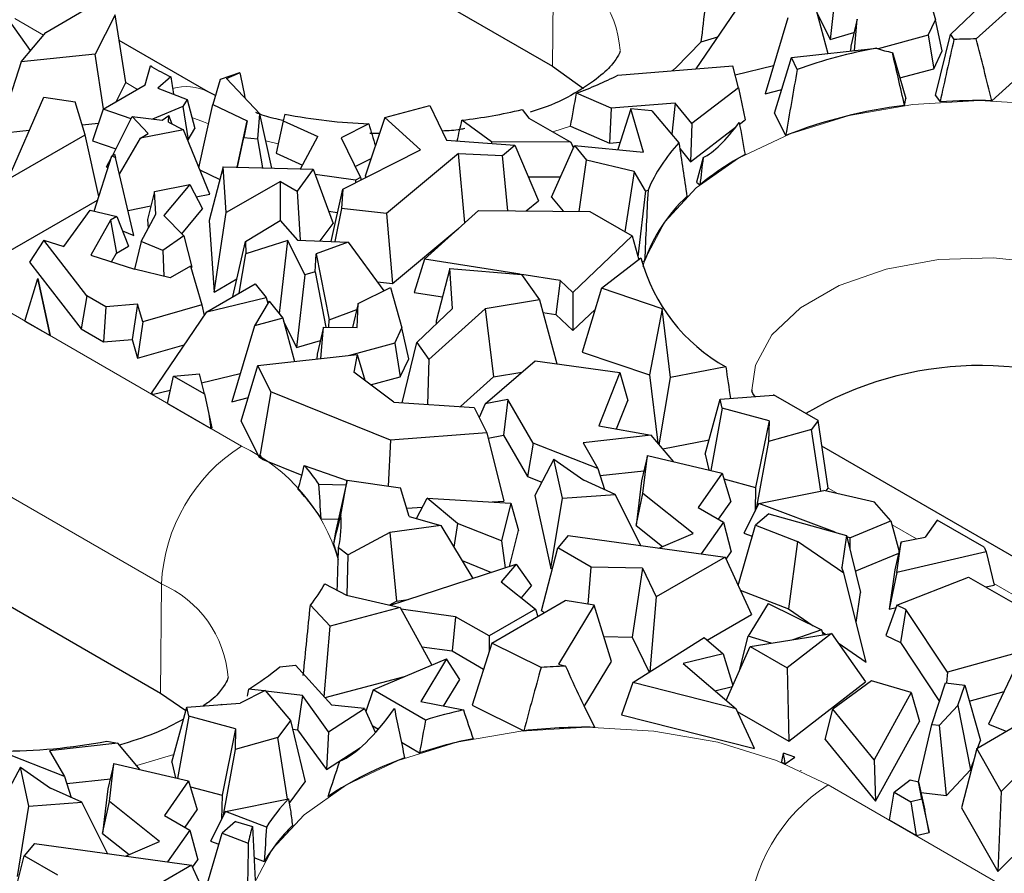
# Model space of a CAD drawing. Units: millimetres. Extents: x 0 to 420, y 0 to 297.
# Drawn here: x 125 to 135, y 57 to 66 of the extents above; entities that cross this region are included whole.
import ezdxf

# ---------------------------------------------------------------- set-up
doc = ezdxf.new("R2010")
doc.units = ezdxf.units.MM

msp = doc.modelspace()

# ---------------------------------------------------------------- linework, layer by layer
at = {"color": 7, "linetype": 'Continuous', "lineweight": 25}
for p, q in [((122.7554, 70.1737), (130.3921, 65.7651)), ((133.4218, 66.8183), (133.3332, 66.0473)), ((134.3302, 66.6855), (134.4512, 66.2576)), ((125.0164, 66.1245), (125.5462, 66.4304)), ((131.913, 65.737), (132.3826, 66.4287)), ((134.6094, 66.1018), (134.9886, 66.4626)), ((135.3318, 66.4602), (134.8832, 66.0547)), ((125.7522, 66.3114), (125.5411, 65.8947)), ((125.8659, 65.5926), (125.7522, 66.3114)), ((133.1864, 66.3596), (133.3104, 65.8998)), ((133.1953, 66.3265), (133.3332, 66.0473)), ((124.8542, 65.9316), (124.6327, 66.2468)), ((132.8869, 66.2802), (132.6472, 65.4739)), ((133.6206, 66.264), (133.5536, 65.9788)), ((133.5913, 65.9312), (133.6206, 66.264)), ((134.374, 66.0939), (134.4512, 66.2576)), ((134.5232, 65.9288), (134.4512, 66.2576)), ((124.7551, 65.8137), (125.0164, 66.1245)), ((133.3332, 66.0473), (133.5874, 66.1225)), ((134.374, 66.0939), (133.8434, 65.9515)), ((134.374, 66.0939), (134.4334, 65.7384)), ((134.452, 65.4558), (134.6094, 66.1018)), ((134.6094, 66.1018), (134.6468, 66.0489)), ((126.7408, 65.4933), (125.7953, 66.0391)), ((131.9679, 66.026), (132.1431, 66.0759)), ((125.5411, 65.8947), (124.7551, 65.8137)), ((125.6302, 65.3126), (125.5411, 65.8947)), ((132.924, 65.8567), (133.8272, 65.9575)), ((133.5536, 65.9788), (133.549, 65.9265)), ((133.9941, 65.9118), (134.1377, 65.4219)), ((134.4334, 65.7384), (134.5232, 65.9288)), ((124.7551, 65.8137), (124.5073, 65.0521)), ((132.746, 65.2666), (132.924, 65.8567)), ((132.9859, 65.7316), (132.924, 65.8567)), ((126.0716, 65.5674), (126.1271, 65.7684)), ((126.1408, 65.7605), (126.1271, 65.7684)), ((127.0721, 65.697), (126.8672, 65.6261)), ((126.9333, 65.6341), (127.0721, 65.697)), ((127.0746, 65.6971), (127.0721, 65.697)), ((130.3921, 65.7651), (130.7204, 65.5287)), ((131.0836, 65.6707), (132.3035, 65.7682)), ((132.3611, 65.535), (132.3035, 65.7682)), ((132.3268, 65.6741), (132.7357, 65.7717)), ((134.0733, 65.6417), (134.4334, 65.7384)), ((135.0492, 65.4002), (135.422, 65.7372)), ((114.9206, 65.6508), (126.2343, 59.1196)), ((125.7629, 65.3892), (125.8659, 65.5926)), ((126.3436, 65.6521), (126.2061, 65.5342)), ((126.8672, 65.6261), (126.7897, 65.3585)), ((126.9333, 65.6341), (127.2858, 65.2595)), ((125.6263, 65.3103), (126.0716, 65.5674)), ((126.2061, 65.5342), (126.5151, 65.4141)), ((126.8173, 65.4536), (126.7408, 65.4933)), ((131.0142, 65.3199), (130.6457, 65.4799)), ((132.3611, 65.535), (131.8687, 65.1571)), ((132.3611, 65.535), (132.4351, 65.1974)), ((132.6472, 65.4739), (132.8225, 65.5204)), ((124.6168, 64.5667), (124.9953, 65.4379)), ((124.9953, 65.4379), (125.33, 65.3895)), ((125.4341, 65.0386), (125.33, 65.3895)), ((126.5151, 65.4141), (126.4689, 65.3375)), ((126.5151, 65.4141), (126.5996, 65.1037)), ((131.6915, 65.374), (131.0142, 65.3199)), ((131.6915, 65.374), (131.6544, 65.0437)), ((131.8687, 65.1571), (131.6915, 65.374)), ((134.1237, 65.3506), (134.1377, 65.4219)), ((134.452, 65.4558), (134.5002, 65.3876)), ((125.6263, 65.3103), (125.5123, 64.9755)), ((125.922, 65.2087), (125.6263, 65.3103)), ((126.4689, 65.3375), (126.1497, 65.2052)), ((126.4689, 65.3375), (126.5282, 64.9853)), ((126.641, 64.6897), (126.7897, 65.3585)), ((126.7897, 65.3585), (127.1531, 65.1868)), ((127.2653, 64.9966), (127.2858, 65.2595)), ((127.4149, 64.6855), (127.2858, 65.2595)), ((127.5531, 65.2567), (127.5362, 65.1875)), ((128.6115, 65.2203), (129.091, 65.3495)), ((129.091, 65.3495), (129.2662, 64.9815)), ((130.0682, 65.3063), (130.141, 65.215)), ((131.0142, 65.3199), (130.995, 64.9506)), ((131.2194, 65.3152), (131.0843, 64.881)), ((131.3563, 64.8553), (131.2194, 65.3152)), ((131.4447, 65.2939), (131.2194, 65.3152)), ((131.4447, 65.2939), (131.7313, 64.9519)), ((132.746, 65.2666), (132.8625, 65.0312)), ((125.4027, 65.1445), (125.5759, 65.1623)), ((125.7231, 64.8167), (125.9342, 65.2327)), ((126.1045, 65.0517), (125.9342, 65.2327)), ((125.9342, 65.2327), (126.2517, 65.1922)), ((126.2517, 65.1922), (126.3234, 65.2428)), ((126.3178, 65.1712), (126.3234, 65.2428)), ((126.3178, 65.1712), (126.4767, 65.0929)), ((126.3591, 65.1508), (126.3234, 65.2428)), ((127.0464, 64.6938), (127.1531, 65.1868)), ((127.1531, 65.1868), (127.1178, 65.0108)), ((127.5362, 65.1875), (127.4607, 64.8435)), ((127.5362, 65.1875), (127.9023, 65.0193)), ((128.4414, 65.1549), (128.1478, 65.0056)), ((128.6115, 65.2203), (128.4052, 64.6014)), ((128.9924, 64.8801), (128.6115, 65.2203)), ((129.7454, 64.9622), (129.4302, 65.1934)), ((130.141, 65.215), (130.5832, 64.9597)), ((131.8687, 65.1571), (131.8547, 64.752)), ((132.3743, 65.1508), (132.4351, 65.1974)), ((124.5073, 65.0521), (124.8427, 65.0867)), ((126.4767, 65.0929), (126.0228, 65.0014)), ((126.0228, 65.0014), (126.1045, 65.0517)), ((126.7552, 64.4096), (126.4767, 65.0929)), ((126.5282, 64.9853), (126.5996, 65.1037)), ((128.5555, 65.0522), (128.4533, 65.0539)), ((130.5817, 65.1301), (130.995, 64.9506)), ((131.8547, 64.752), (132.3328, 65.119)), ((124.6168, 64.5667), (125.4341, 65.0386)), ((125.5795, 64.3848), (125.4341, 65.0386)), ((125.5123, 64.9755), (125.7604, 64.8902)), ((125.7987, 64.6216), (126.0228, 65.0014)), ((126.5216, 64.9826), (126.5282, 64.9853)), ((127.0494, 64.6937), (127.1178, 65.0108)), ((127.1178, 65.0108), (127.2653, 64.9966)), ((127.3205, 64.6876), (127.2653, 64.9966)), ((127.7176, 64.6787), (127.9023, 65.0193)), ((128.1478, 65.0056), (128.3554, 64.5854)), ((129.2662, 64.9815), (129.9916, 64.9288)), ((129.7454, 64.9622), (129.7439, 64.9468)), ((130.5832, 64.9597), (129.7454, 64.9622)), ((130.5832, 64.9597), (130.6118, 64.8983)), ((130.995, 64.9506), (131.1088, 64.9597)), ((127.4607, 64.8435), (127.7379, 64.7162)), ((128.1675, 64.4607), (128.9924, 64.8801)), ((129.3927, 64.8394), (128.6287, 64.2051)), ((129.3927, 64.8394), (129.8606, 64.8206)), ((129.4624, 64.1061), (129.3927, 64.8394)), ((129.8606, 64.8206), (129.9916, 64.9288)), ((129.9916, 64.9288), (130.2411, 64.3395)), ((130.3795, 64.3769), (130.6235, 64.9246)), ((130.6235, 64.9246), (130.7507, 64.7712)), ((130.6235, 64.9246), (131.3563, 64.8553)), ((131.7399, 64.8926), (131.8547, 64.752)), ((125.529, 64.229), (125.7185, 64.8138)), ((125.6626, 64.6975), (125.7128, 64.7964)), ((125.7185, 64.8138), (125.7475, 64.8317)), ((125.7185, 64.8138), (125.7572, 64.7988)), ((125.7475, 64.8317), (125.7572, 64.7988)), ((125.951, 63.972), (125.7572, 64.7988)), ((128.2982, 64.7012), (128.4671, 64.787)), ((129.9162, 64.2339), (129.8606, 64.8206)), ((130.6716, 64.2259), (130.7507, 64.7712)), ((131.258, 64.6494), (130.7507, 64.7712)), ((131.9877, 64.7963), (131.918, 64.5372)), ((125.6626, 64.6975), (125.6761, 64.6831)), ((126.6508, 64.6656), (126.8632, 64.5653)), ((126.8972, 64.6972), (126.7504, 64.1287)), ((126.9296, 64.2131), (126.8972, 64.6972)), ((126.8972, 64.6972), (127.8536, 64.6756)), ((127.8536, 64.6756), (127.6821, 64.4425)), ((127.8536, 64.6756), (128.0633, 64.0991)), ((131.258, 64.6494), (131.1565, 64.0109)), ((131.3755, 64.4454), (131.258, 64.6494)), ((127.5045, 64.545), (126.9296, 64.2131)), ((127.5045, 64.1263), (127.5045, 64.545)), ((127.5045, 64.545), (127.6821, 64.4425)), ((128.2999, 64.5572), (127.8743, 64.6188)), ((128.3554, 64.5854), (128.2999, 64.5572)), ((128.2999, 64.5572), (128.3013, 64.5288)), ((128.3554, 64.5854), (128.3615, 64.5593)), ((128.4052, 64.6014), (128.4193, 64.5887)), ((130.1335, 64.5937), (130.4757, 64.5927)), ((131.918, 64.5372), (131.9531, 64.5078)), ((126.1696, 64.439), (126.0971, 64.1414)), ((126.1696, 64.439), (126.5439, 64.5104)), ((126.1857, 64.1987), (126.1696, 64.439)), ((126.5439, 64.5104), (126.2706, 64.1845)), ((126.5439, 64.5104), (126.6799, 64.2526)), ((127.6821, 64.4425), (127.7136, 63.9216)), ((128.043, 63.9084), (128.1675, 64.4607)), ((128.1675, 64.4607), (128.1536, 64.2555)), ((131.3755, 64.4454), (131.2961, 63.7448)), ((131.3755, 64.4454), (131.4033, 64.4519)), ((124.4133, 63.6809), (125.5672, 64.347)), ((126.6123, 64.3808), (126.7552, 64.4096)), ((130.1107, 64.2318), (130.2411, 64.3395)), ((130.3795, 64.3769), (130.5033, 64.2277)), ((125.2085, 63.8525), (125.4893, 64.2386)), ((125.4893, 64.2386), (125.7701, 64.1705)), ((125.8893, 64.235), (126.1318, 64.2839)), ((126.4592, 63.9893), (126.6799, 64.2526)), ((126.8011, 63.3705), (126.9296, 64.2131)), ((128.0158, 64.2297), (128.1123, 64.2157)), ((128.1536, 64.2555), (128.0831, 63.9068)), ((128.6287, 64.2051), (128.1536, 64.2555)), ((129.0344, 63.7192), (129.6074, 64.2372)), ((129.6074, 64.2372), (130.7862, 64.2247)), ((130.7862, 64.2247), (131.2347, 63.9658)), ((125.704, 64.1323), (125.4965, 63.7611)), ((125.7701, 64.1705), (125.704, 64.1323)), ((125.704, 64.1323), (125.7659, 63.7839)), ((125.7701, 64.1705), (125.8943, 63.858)), ((126.0283, 63.9086), (126.1857, 64.1987)), ((126.0971, 64.1414), (126.1034, 64.0469)), ((126.2706, 64.1845), (126.4818, 63.966)), ((126.7504, 64.1287), (126.8011, 63.3705)), ((127.1353, 63.9069), (127.5024, 64.1287)), ((127.5024, 64.1287), (127.6853, 63.9228)), ((128.6287, 64.2051), (128.6927, 63.4623)), ((125.8303, 64.0189), (125.951, 63.972)), ((127.9265, 63.9131), (128.0633, 64.0991)), ((128.6927, 63.4623), (129.3989, 64.0486)), ((124.9959, 63.9201), (124.846, 63.6875)), ((125.4515, 63.33), (124.9959, 63.9201)), ((124.9959, 63.9201), (125.2085, 63.8525)), ((126.0283, 63.9086), (125.9575, 63.6146)), ((126.2592, 63.8134), (126.0283, 63.9086)), ((126.4818, 63.966), (126.2592, 63.8134)), ((126.4818, 63.966), (126.5671, 63.6346)), ((127.0017, 63.3224), (127.1353, 63.9069)), ((127.1353, 63.9069), (127.1392, 63.7761)), ((127.5837, 63.9193), (127.1392, 63.7761)), ((127.4969, 63.1449), (127.5837, 63.9193)), ((127.7649, 63.5526), (127.5837, 63.9193)), ((127.6853, 63.9228), (128.2241, 63.9011)), ((128.2241, 63.9011), (127.8855, 63.7748)), ((128.2241, 63.9011), (128.6029, 63.3848)), ((131.2347, 63.9658), (130.6054, 63.3668)), ((131.2347, 63.9658), (131.3046, 63.7142)), ((125.7659, 63.7839), (125.8943, 63.858)), ((126.2592, 63.8134), (126.2679, 63.5381)), ((125.4965, 63.7611), (125.9582, 63.6144)), ((125.7144, 63.6918), (125.7659, 63.7839)), ((127.0672, 63.3602), (127.1392, 63.7761)), ((127.8727, 63.5845), (127.8855, 63.7748)), ((127.8855, 63.7748), (128.0236, 63.0761)), ((129.0344, 63.7192), (128.9234, 63.3679)), ((130.046, 63.5602), (129.0344, 63.7192)), ((130.9112, 63.412), (131.3287, 63.7327)), ((131.3367, 63.6951), (131.3678, 63.7024)), ((124.846, 63.6875), (125.3924, 62.9799)), ((126.3365, 63.5212), (125.9582, 63.6144)), ((126.5521, 63.6456), (126.3365, 63.5212)), ((126.5521, 63.6456), (126.6714, 63.2351)), ((126.5572, 63.6279), (126.5671, 63.6346)), ((127.8727, 63.5845), (127.7649, 63.5526)), ((127.8727, 63.5845), (127.9874, 62.9981)), ((129.3036, 63.621), (129.1562, 63.0621)), ((129.3317, 63.197), (129.3036, 63.621)), ((129.3036, 63.621), (130.0627, 63.5588)), ((124.7947, 63.0633), (124.9325, 63.5152)), ((124.9325, 63.5152), (125.0622, 62.9089)), ((125.0371, 63.0413), (124.9325, 63.5152)), ((126.8011, 63.3705), (127.0449, 63.5112)), ((127.7649, 63.5526), (127.6764, 62.7817)), ((130.0627, 63.5588), (130.2523, 63.2903)), ((130.4717, 63.4933), (130.0637, 63.5574)), ((130.4717, 63.4933), (130.4261, 63.1317)), ((130.6054, 63.3668), (130.4717, 63.4933)), ((126.7257, 63.1631), (127.2389, 63.4594)), ((127.2389, 63.4594), (127.355, 63.3134)), ((128.3286, 63.2481), (128.6733, 63.4198)), ((128.5337, 63.4792), (128.6927, 63.4623)), ((128.6733, 63.4198), (128.7943, 62.992)), ((130.9112, 63.412), (130.7034, 62.7346)), ((131.5531, 63.1949), (130.9112, 63.412)), ((125.4515, 63.33), (125.3924, 62.9799)), ((125.6535, 63.2134), (125.4515, 63.33)), ((126.7257, 63.1631), (127.355, 63.3134)), ((127.3848, 63.276), (127.23, 63.0146)), ((127.355, 63.3134), (127.3714, 63.2533)), ((127.3848, 63.276), (127.5295, 63.094)), ((128.9234, 63.3679), (129.2244, 63.3206)), ((130.2523, 63.2903), (129.675, 63.1946)), ((130.2523, 63.2903), (130.4352, 62.6099)), ((130.6054, 63.3668), (130.6056, 62.9619)), ((125.6535, 63.2134), (125.6287, 62.8435)), ((125.9909, 63.2419), (125.6535, 63.2134)), ((125.9909, 63.2419), (125.9328, 62.8692)), ((126.0448, 63.0565), (125.9909, 63.2419)), ((126.6714, 63.2351), (126.0448, 63.0565)), ((126.6714, 63.2351), (126.697, 63.1208)), ((128.0236, 63.0761), (128.3141, 63.1845)), ((128.3286, 63.2481), (128.271, 62.9951)), ((128.3205, 62.9946), (128.3286, 63.2481)), ((128.9526, 62.8362), (129.3317, 63.197)), ((129.675, 63.1946), (129.0795, 62.6563)), ((129.675, 63.1946), (129.7652, 62.4716)), ((130.6056, 62.9619), (130.8422, 63.1871)), ((131.5531, 63.1949), (131.4176, 62.4931)), ((131.6423, 62.4644), (131.5531, 63.1949)), ((124.7947, 63.0633), (125.0622, 62.9089)), ((126.1427, 62.3042), (126.7257, 63.1631)), ((127.5295, 63.094), (127.23, 63.0146)), ((127.4906, 63.1429), (127.4969, 63.1449)), ((127.4969, 63.1449), (127.5099, 63.1186)), ((127.5295, 63.094), (127.6536, 62.6342)), ((128.0183, 62.9978), (128.0236, 63.0761)), ((130.2892, 63.1532), (130.4261, 63.1317)), ((130.4261, 63.1317), (130.6056, 62.9619)), ((125.0622, 62.9089), (125.0371, 63.0413)), ((125.3924, 62.9799), (125.6287, 62.8435)), ((126.0448, 63.0565), (125.991, 62.6691)), ((127.23, 63.0146), (126.9903, 62.2082)), ((127.5384, 63.0609), (127.6764, 62.7817)), ((127.9637, 62.9983), (127.8967, 62.7131)), ((127.9345, 62.6656), (127.9637, 62.9983)), ((127.9637, 62.9983), (128.3205, 62.9946)), ((128.7171, 62.8283), (128.7943, 62.992)), ((128.8664, 62.6632), (128.7943, 62.992)), ((129.1562, 63.0621), (129.1582, 63.0319)), ((125.6287, 62.8435), (125.9328, 62.8692)), ((125.9328, 62.8692), (125.991, 62.6691)), ((127.6764, 62.7817), (127.9305, 62.8569)), ((125.991, 62.6691), (126.4862, 62.8103)), ((128.7171, 62.8283), (128.2362, 62.6992)), ((128.7171, 62.8283), (128.7766, 62.4727)), ((128.7968, 62.1969), (128.9526, 62.8362)), ((128.9526, 62.8362), (129.0795, 62.6563)), ((127.2671, 62.5911), (128.319, 62.7085)), ((127.8967, 62.7131), (127.8921, 62.6608)), ((128.319, 62.7085), (128.2824, 62.5228)), ((128.319, 62.7085), (128.3991, 62.4351)), ((128.7766, 62.4727), (128.8664, 62.6632)), ((129.0795, 62.6563), (129.0636, 62.1793)), ((130.7034, 62.7346), (131.4176, 62.4931)), ((127.0892, 62.0009), (127.2671, 62.5911)), ((127.4044, 62.3136), (127.2671, 62.5911)), ((129.6749, 62.1861), (130.2069, 62.6413)), ((130.2069, 62.6413), (131.1061, 62.5175)), ((132.2284, 62.5772), (131.6423, 62.4644)), ((126.3076, 62.1899), (126.3702, 62.4804)), ((126.3702, 62.4804), (126.6467, 62.5025)), ((126.3702, 62.4804), (126.699, 62.2906)), ((126.699, 62.2906), (126.6467, 62.5025)), ((126.6699, 62.4084), (127.0788, 62.5061)), ((128.7084, 62.2027), (128.2824, 62.5228)), ((128.4615, 62.3882), (128.7766, 62.4727)), ((129.4163, 62.1562), (129.7652, 62.4716)), ((129.7652, 62.4716), (130.067, 62.5216)), ((131.1061, 62.5175), (130.8818, 61.9538)), ((131.1061, 62.5175), (131.1905, 62.2211)), ((131.4176, 62.4931), (131.5057, 61.7719)), ((131.5229, 61.7517), (131.6423, 62.4644)), ((126.1398, 62.2868), (126.1427, 62.3042)), ((126.1459, 62.2833), (126.1398, 62.2868)), ((126.1427, 62.3042), (126.1459, 62.2833)), ((126.1459, 62.2833), (126.3376, 62.3291)), ((126.699, 62.2906), (126.7467, 62.0758)), ((126.9903, 62.2082), (127.1657, 62.2547)), ((127.4044, 62.3136), (127.2898, 61.6523)), ((128.6732, 61.8013), (127.4044, 62.3136)), ((129.917, 62.2327), (129.6749, 62.1861)), ((129.917, 62.2327), (129.8724, 61.8546)), ((130.1855, 61.7676), (129.917, 62.2327)), ((132.0094, 61.6509), (132.1683, 62.2345)), ((132.1683, 62.2345), (132.7342, 62.2793)), ((132.191, 62.1388), (132.1683, 62.2345)), ((132.7357, 62.28), (132.7342, 62.2793)), ((133.207, 62.0079), (132.7357, 62.28)), ((126.3076, 62.1899), (126.7682, 61.9241)), ((128.7084, 62.2027), (129.5603, 62.1467)), ((129.5603, 62.1467), (129.6939, 61.8768)), ((129.6749, 62.1861), (129.6123, 62.0416)), ((131.0705, 61.9194), (131.1905, 62.2211)), ((132.191, 62.1388), (132.0707, 61.4799)), ((132.6869, 62.005), (132.191, 62.1388)), ((126.7467, 62.0758), (126.7682, 61.9241)), ((126.7467, 62.0758), (126.7782, 61.9318)), ((126.7682, 61.9241), (126.7782, 61.9318)), ((127.0892, 62.0009), (127.2766, 61.6222)), ((130.8818, 61.9538), (131.4368, 61.8525)), ((132.6869, 62.005), (132.5445, 61.3003)), ((132.6869, 62.005), (132.6815, 61.7847)), ((133.207, 62.0079), (133.1364, 61.9133)), ((133.3143, 61.2927), (133.207, 62.0079)), ((129.6939, 61.8768), (128.6732, 61.8013)), ((129.6939, 61.8768), (129.8746, 61.1549)), ((129.7074, 61.8228), (129.8724, 61.8546)), ((129.8724, 61.8546), (130.1261, 61.415)), ((131.4368, 61.8525), (130.7153, 61.7729)), ((131.6765, 61.572), (131.4368, 61.8525)), ((133.1364, 61.9133), (132.6815, 61.7847)), ((133.236, 61.2607), (133.1364, 61.9133)), ((128.6732, 61.8013), (128.6492, 61.3132)), ((130.1855, 61.7676), (130.1261, 61.415)), ((130.8729, 61.4998), (130.1855, 61.7676)), ((130.7153, 61.7729), (130.8729, 61.4998)), ((131.5591, 61.7093), (132.0511, 61.804)), ((132.6815, 61.7847), (132.5508, 61.0738)), ((136.8435, 59.6611), (133.2476, 61.737)), ((131.3971, 61.6373), (131.3335, 61.3694)), ((131.3481, 61.2352), (131.3971, 61.6373)), ((131.3971, 61.6373), (132.189, 61.4522)), ((132.0094, 61.6509), (132.0488, 61.485)), ((127.3109, 61.5988), (127.7328, 61.4284)), ((127.7585, 61.5332), (128.2131, 61.3721)), ((130.4043, 61.5982), (130.2025, 61.2144)), ((130.4958, 61.1848), (130.4043, 61.5982)), ((130.4043, 61.5982), (130.7231, 61.3749)), ((130.8729, 61.4998), (130.942, 61.2769)), ((130.1261, 61.415), (130.277, 61.3562)), ((130.8962, 61.4248), (131.3588, 61.4758)), ((132.189, 61.4522), (131.9336, 61.0879)), ((132.189, 61.4522), (132.2808, 61.1481)), ((127.9118, 61.3335), (128.2033, 61.3284)), ((128.2143, 61.3773), (128.0912, 60.8263)), ((128.1461, 61.0065), (128.2143, 61.3773)), ((128.2143, 61.3773), (128.7771, 61.2943)), ((128.8714, 60.9928), (128.7771, 61.2943)), ((131.0555, 61.2261), (130.7231, 61.3749)), ((131.3335, 61.3694), (131.276, 60.8966)), ((132.2074, 61.3913), (132.5445, 61.3003)), ((132.5445, 61.3003), (132.5384, 61.0492)), ((133.2912, 61.2618), (133.3143, 61.2927)), ((128.9478, 60.9705), (129.06, 61.1847)), ((129.3814, 60.9185), (129.06, 61.1847)), ((129.06, 61.1847), (129.9502, 61.1343)), ((130.2025, 61.2144), (130.3738, 60.4405)), ((130.3738, 60.4405), (130.4958, 61.1848)), ((130.4958, 61.1848), (131.0555, 61.2261)), ((131.3277, 60.6825), (131.0555, 61.2261)), ((131.276, 60.8966), (131.3481, 61.2352)), ((131.8817, 60.8121), (131.3481, 61.2352)), ((132.579, 61.1298), (133.2684, 61.2671)), ((133.8065, 61.1414), (133.2684, 61.2671)), ((128.8446, 61.0786), (129.0109, 61.0909)), ((129.7495, 61.1456), (129.8746, 61.1549)), ((129.9502, 61.1343), (129.8514, 60.7326)), ((129.9502, 61.1343), (130.0304, 60.844)), ((131.9336, 61.0879), (132.2031, 60.9324)), ((132.1508, 60.9626), (132.2808, 61.1481)), ((132.579, 61.1298), (132.4203, 60.8146)), ((133.3862, 60.8235), (132.579, 61.1298)), ((133.9796, 60.9442), (133.8065, 61.1414)), ((128.8714, 60.9928), (129.2077, 60.8944)), ((132.6849, 61.021), (132.5436, 60.8995)), ((132.6849, 61.021), (133.5089, 60.7889)), ((127.9382, 60.9657), (128.1216, 60.9625)), ((129.2077, 60.8944), (128.6662, 60.8218)), ((129.2077, 60.8944), (129.5446, 60.3339)), ((129.3814, 60.9185), (129.3455, 60.6652)), ((129.8514, 60.7326), (129.3814, 60.9185)), ((131.276, 60.8966), (131.5575, 60.6734)), ((132.2031, 60.9324), (131.9665, 60.595)), ((132.2031, 60.9324), (132.286, 60.6155)), ((132.3583, 60.2601), (132.5436, 60.8995)), ((132.5436, 60.8995), (132.9888, 60.7271)), ((133.5425, 60.7641), (133.9796, 60.9442)), ((133.9796, 60.9442), (134.066, 60.6195)), ((134.4699, 60.9522), (134.3434, 60.7718)), ((134.9666, 60.6655), (134.4699, 60.9522)), ((128.0912, 60.8263), (128.0684, 60.7023)), ((128.6662, 60.8218), (128.2247, 60.5856)), ((128.6662, 60.8218), (128.7346, 60.0941)), ((129.9363, 60.4615), (130.0304, 60.844)), ((130.5553, 60.7883), (130.4465, 60.66)), ((130.5553, 60.7883), (132.2209, 60.5601)), ((131.5179, 60.6564), (131.8817, 60.8121)), ((132.4203, 60.8146), (132.5092, 60.7809)), ((133.5089, 60.7889), (133.4593, 60.4513)), ((133.5089, 60.7889), (133.6576, 60.1844)), ((133.5425, 60.7641), (133.5122, 60.7756)), ((134.0887, 60.7211), (134.3434, 60.7718)), ((128.1229, 60.6632), (128.2247, 60.5856)), ((129.8514, 60.7326), (129.8902, 60.4465)), ((132.9888, 60.7271), (132.8936, 60.0127)), ((133.4796, 60.389), (132.9888, 60.7271)), ((133.5425, 60.7641), (133.543, 60.6505)), ((134.0887, 60.7211), (134.0223, 60.4243)), ((134.0406, 60.3982), (134.0887, 60.7211)), ((134.9666, 60.6655), (134.9892, 60.6155)), ((128.2145, 60.1562), (128.2247, 60.5856)), ((130.2755, 59.9904), (130.4465, 60.66)), ((130.8008, 60.4555), (130.4465, 60.66)), ((132.2209, 60.5601), (131.4912, 60.1389)), ((132.2209, 60.5601), (132.4993, 59.9525)), ((132.2313, 60.5374), (132.286, 60.6155)), ((133.6017, 60.4119), (134.0619, 60.6014)), ((134.9892, 60.6155), (134.0406, 60.3982)), ((134.9892, 60.6155), (135.0733, 60.2643)), ((128.6713, 60.0494), (130.0058, 60.4842)), ((129.431, 60.523), (129.7444, 60.399)), ((130.0058, 60.4842), (129.8478, 60.2973)), ((130.0058, 60.4842), (130.1686, 60.2574)), ((130.7682, 60.0619), (130.8008, 60.4555)), ((131.3446, 60.4427), (130.8008, 60.4555)), ((130.3738, 60.4405), (130.3907, 60.4418)), ((131.3446, 60.4427), (131.2363, 59.7105)), ((131.3446, 60.4427), (131.4912, 60.1389)), ((133.4796, 60.389), (133.4593, 60.4513)), ((133.7178, 59.4449), (133.4796, 60.389)), ((134.0223, 60.4243), (133.9606, 60.0095)), ((134.0406, 60.3982), (133.9606, 60.0095)), ((134.0426, 60.0511), (134.8018, 60.3496)), ((134.8018, 60.3496), (135.9083, 59.7108)), ((127.976, 60.2775), (128.2076, 60.1578)), ((129.8478, 60.2973), (130.2114, 60.0093)), ((130.0602, 60.1291), (130.1686, 60.2574)), ((134.9846, 60.244), (135.0733, 60.2643)), ((128.2076, 60.1578), (128.7753, 60.0251)), ((131.4912, 60.1389), (131.4214, 59.3435)), ((132.3807, 60.2114), (132.8936, 60.0127)), ((133.6111, 59.8676), (133.6576, 60.1844)), ((128.0312, 59.8277), (127.8228, 60.0495)), ((128.6571, 60.0527), (128.7346, 60.0941)), ((128.7346, 60.0941), (128.8606, 60.111)), ((129.7472, 59.6498), (130.5254, 60.099)), ((130.8326, 60.0521), (130.455, 59.4256)), ((130.8326, 60.0521), (130.5254, 60.099)), ((131.0158, 59.4551), (130.8326, 60.0521)), ((132.6771, 60.0697), (132.4649, 59.7206)), ((132.6771, 60.0697), (133.2415, 59.7899)), ((134.0426, 60.0511), (133.9256, 59.7277)), ((134.1388, 60.0048), (134.0426, 60.0511)), ((128.7753, 60.0251), (128.0312, 59.8277)), ((128.7753, 60.0251), (129.1095, 59.4156)), ((129.3636, 59.9289), (128.7852, 60.007)), ((130.2114, 60.0093), (129.7179, 59.7244)), ((130.2114, 60.0093), (130.2334, 59.9305)), ((130.2755, 59.9904), (130.3063, 59.9726)), ((132.0297, 59.6814), (132.4993, 59.9525)), ((132.8936, 60.0127), (133.1542, 59.8331)), ((133.9606, 60.0095), (134.0336, 60.0262)), ((134.1388, 60.0048), (134.0795, 59.6537)), ((134.5795, 59.3405), (134.1388, 60.0048)), ((127.971, 59.0791), (128.0312, 59.8277)), ((129.3636, 59.9289), (129.328, 59.5653)), ((129.7179, 59.7244), (129.3636, 59.9289)), ((129.7179, 59.7244), (129.7179, 59.5569)), ((132.4869, 59.6135), (133.3501, 59.7493)), ((133.3501, 59.7493), (132.8802, 59.3864)), ((133.2415, 59.7899), (132.9382, 59.6845)), ((133.2415, 59.7899), (133.2612, 59.7353)), ((133.2496, 59.7674), (133.2897, 59.7398)), ((133.3501, 59.7493), (133.7086, 59.2368)), ((133.9256, 59.7277), (134.0795, 59.6537)), ((129.7472, 59.6498), (129.54, 58.9922)), ((130.269, 59.3899), (129.7472, 59.6498)), ((130.9353, 59.7176), (131.2363, 59.7105)), ((131.2363, 59.7105), (131.4153, 59.3396)), ((131.2412, 59.2304), (132.0003, 59.7068)), ((132.0003, 59.7068), (132.1986, 59.5357)), ((132.3778, 59.3738), (132.4649, 59.7206)), ((132.7109, 59.6487), (132.4649, 59.7206)), ((133.4191, 59.6506), (133.7178, 59.4449)), ((134.0795, 59.6537), (134.4936, 59.0295)), ((135.9083, 59.7108), (134.5795, 59.3405)), ((129.0034, 59.6091), (129.328, 59.5653)), ((129.328, 59.5653), (129.6602, 59.3735)), ((132.1986, 59.5357), (131.7778, 59.4337)), ((132.1986, 59.5357), (132.3025, 59.1983)), ((132.2327, 59.0413), (132.4869, 59.6135)), ((132.4869, 59.6135), (132.8802, 59.3864)), ((127.4989, 59.3956), (127.667, 59.4136)), ((127.667, 59.4136), (128.0518, 58.9901)), ((128.4878, 59.154), (129.2656, 59.4813)), ((129.2656, 59.4813), (128.9939, 59.0302)), ((129.4063, 59.2642), (129.2656, 59.4813)), ((130.455, 59.4256), (130.5287, 59.4049)), ((130.7274, 58.9764), (131.0158, 59.4551)), ((131.7778, 59.4337), (132.3373, 58.9511)), ((135.3151, 59.4212), (135.0155, 58.7877)), ((132.3778, 59.3738), (132.3801, 59.3731)), ((132.8802, 59.3864), (132.8956, 58.6091)), ((134.5795, 59.3405), (134.568, 59.226)), ((127.9785, 59.0708), (128.8219, 59.2946)), ((129.236, 58.9816), (129.4063, 59.2642)), ((131.2412, 59.2304), (131.1226, 58.8895)), ((132.3373, 58.9511), (131.2412, 59.2304)), ((132.8956, 58.6091), (133.7086, 59.2368)), ((133.773, 59.2471), (133.3642, 58.9479)), ((134.1951, 59.1238), (133.773, 59.2471)), ((134.4129, 58.7869), (134.5594, 59.227)), ((134.5594, 59.227), (134.7623, 59.2044)), ((134.6896, 58.9861), (134.7623, 59.2044)), ((134.7623, 59.2044), (134.9274, 58.6158)), ((126.2343, 59.1196), (126.5023, 58.9353)), ((127.3433, 59.1467), (127.0774, 59.0136)), ((127.3324, 59.1412), (127.1691, 59.1612)), ((127.3433, 59.1467), (127.6138, 58.8277)), ((127.7386, 59.0916), (127.3497, 59.1391)), ((128.4878, 59.154), (128.41, 58.9226)), ((129.0447, 58.8325), (128.4878, 59.154)), ((132.1133, 59.1443), (132.2984, 59.1892)), ((134.1951, 59.1238), (133.8025, 58.4115)), ((134.1951, 59.1238), (134.2805, 58.8179)), ((134.8104, 59.033), (135.1803, 59.1361)), ((126.5115, 58.9689), (127.0774, 59.0136)), ((126.878, 59.0035), (126.8798, 58.998)), ((127.7386, 59.0916), (127.6878, 58.7296)), ((128.0166, 58.709), (127.7386, 59.0916)), ((128.9939, 59.0302), (129.4452, 58.9396)), ((129.54, 58.9922), (130.0874, 58.7195)), ((126.3526, 58.3853), (126.5115, 58.9689)), ((126.5342, 58.8732), (126.5115, 58.9689)), ((128.0166, 58.709), (128.3953, 58.9547)), ((128.3953, 58.9547), (128.0518, 58.9901)), ((128.3953, 58.9547), (128.5122, 58.6982)), ((131.1226, 58.8895), (132.531, 58.5307)), ((132.531, 58.5307), (132.3373, 58.9511)), ((132.3497, 58.9242), (132.8956, 58.6091)), ((133.2818, 58.6267), (133.3642, 58.9479)), ((133.8025, 58.4115), (133.3642, 58.9479)), ((134.6896, 58.9861), (134.4949, 58.7778)), ((134.6896, 58.9861), (134.824, 58.3052)), ((126.5342, 58.8732), (126.4138, 58.2142)), ((127.03, 58.7394), (126.5342, 58.8732)), ((127.6138, 58.8277), (127.4795, 58.6477)), ((127.6138, 58.8277), (127.769, 58.1767)), ((133.8153, 57.9738), (134.2805, 58.8179)), ((134.2725, 58.1766), (134.4129, 58.7869)), ((134.4129, 58.7869), (134.4949, 58.7778)), ((134.889, 58.5327), (135.4103, 58.8337)), ((135.0155, 58.7877), (135.2026, 58.7138)), ((127.03, 58.7394), (126.8877, 58.0346)), ((127.03, 58.7394), (127.0246, 58.5191)), ((127.6357, 58.736), (127.6878, 58.7296)), ((127.6878, 58.7296), (127.9948, 58.307)), ((128.0166, 58.709), (127.9948, 58.307)), ((128.4767, 58.7763), (128.5454, 58.7366)), ((134.5699, 58.0333), (134.4949, 58.7778)), ((125.78, 58.5869), (125.0584, 58.5073)), ((125.6636, 58.6081), (125.78, 58.5869)), ((126.0197, 58.3063), (125.78, 58.5869)), ((127.4795, 58.6477), (127.0246, 58.5191)), ((127.5792, 57.995), (127.4795, 58.6477)), ((128.7876, 58.5967), (128.9804, 58.4854)), ((133.2818, 58.6267), (133.8153, 57.9738)), ((134.9023, 58.5404), (134.9274, 58.6158)), ((135.6846, 58.6101), (135.1474, 58.0768)), ((125.216, 58.2342), (124.5286, 58.5019)), ((125.0584, 58.5073), (125.216, 58.2342)), ((127.0246, 58.5191), (126.8939, 57.8082)), ((127.9948, 58.307), (128.3556, 58.5411)), ((132.9597, 58.4408), (132.8399, 58.4813)), ((134.889, 58.5327), (134.728, 57.9017)), ((135.1474, 58.0768), (134.889, 58.5327)), ((125.7402, 58.3716), (125.6767, 58.1038)), ((125.6913, 57.9696), (125.7402, 58.3716)), ((125.7402, 58.3716), (126.5321, 58.1866)), ((126.3526, 58.3853), (126.3919, 58.2193)), ((132.8586, 58.3679), (132.9597, 58.4408)), ((133.8025, 58.4115), (133.8153, 57.9738)), ((134.824, 58.3052), (134.8535, 58.3939)), ((124.7475, 58.3326), (124.5456, 57.9488)), ((124.839, 57.9192), (124.7475, 58.3326)), ((124.7475, 58.3326), (125.0662, 58.1092)), ((133.0235, 58.2957), (133.0238, 58.2971)), ((134.5699, 58.0333), (134.824, 58.3052)), ((125.216, 58.2342), (125.2851, 58.0113)), ((125.2393, 58.1592), (125.7019, 58.2102)), ((126.5321, 58.1866), (126.2767, 57.8223)), ((126.5321, 58.1866), (126.624, 57.8824)), ((127.5989, 57.9486), (127.769, 58.1767)), ((134.014, 58.0678), (134.1818, 58.1977)), ((134.1818, 58.1977), (134.2724, 58.1768)), ((134.3081, 57.9942), (134.2724, 58.1768)), ((134.2724, 58.1768), (134.3378, 57.879)), ((125.3986, 57.9605), (125.0662, 58.1092)), ((125.6767, 58.1038), (125.6191, 57.631)), ((126.5505, 58.1257), (126.8877, 58.0346)), ((133.9636, 57.7703), (134.014, 58.0678)), ((134.014, 58.0678), (134.1915, 57.9653)), ((134.2973, 58.0636), (134.5699, 58.0333)), ((135.1474, 58.0768), (135.1112, 57.2257)), ((124.839, 57.9192), (125.3986, 57.9605)), ((125.6709, 57.4168), (125.3986, 57.9605)), ((125.6191, 57.631), (125.6913, 57.9696)), ((126.2248, 57.5465), (125.6913, 57.9696)), ((126.8877, 58.0346), (126.8816, 57.7836)), ((126.9221, 57.8641), (127.5899, 57.9972)), ((134.3081, 57.9942), (134.1915, 57.9653)), ((134.1915, 57.9653), (134.2452, 57.6077)), ((134.3081, 57.9942), (134.3841, 57.6421)), ((135.1112, 57.2257), (135.8522, 57.9611)), ((124.7169, 57.1749), (124.839, 57.9192)), ((126.4939, 57.6969), (126.624, 57.8824)), ((126.9221, 57.8641), (126.7635, 57.549)), ((127.358, 57.6987), (126.9221, 57.8641)), ((134.3841, 57.6421), (134.3378, 57.879)), ((134.728, 57.9017), (135.1112, 57.2257)), ((126.2767, 57.8223), (126.5462, 57.6667)), ((127.028, 57.7554), (126.8868, 57.6339)), ((127.028, 57.7554), (127.2083, 57.7046)), ((134.2452, 57.6077), (133.9636, 57.7703)), ((126.5462, 57.6667), (126.3096, 57.3293)), ((126.5462, 57.6667), (126.6291, 57.3498)), ((126.7015, 56.9945), (126.8868, 57.6339)), ((126.8868, 57.6339), (127.1646, 57.5263)), ((134.2452, 57.6077), (134.3841, 57.6421)), ((125.6191, 57.631), (125.9007, 57.4077)), ((125.8611, 57.3908), (126.2248, 57.5465)), ((126.7635, 57.549), (126.8524, 57.5152)), ((124.8984, 57.5227), (124.7896, 57.3944)), ((124.8984, 57.5227), (126.564, 57.2945)), ((124.6186, 56.7247), (124.7896, 57.3944)), ((125.144, 57.1898), (124.7896, 57.3944)), ((126.5744, 57.2718), (126.6291, 57.3498)), ((127.2247, 57.374), (127.3342, 57.3324)), ((126.564, 57.2945), (125.8344, 56.8733)), ((126.564, 57.2945), (126.8424, 56.6868))]:
    msp.add_line(p, q, dxfattribs=at)
at = {"color": 8, "linetype": 'Continuous', "lineweight": 18}
for p, q in [((115.7778, 68.2687), (127.0915, 61.7374)), ((130.3921, 65.7651), (130.4008, 66.9218)), ((126.243, 60.2763), (114.9293, 66.8075)), ((124.9929, 66.0966), (124.6902, 66.2713)), ((125.9906, 65.5206), (125.8659, 65.5926)), ((130.5817, 65.1301), (130.3949, 65.0684)), ((127.4827, 64.9441), (127.3503, 64.973)), ((133.42, 61.2317), (133.3143, 61.2927)), ((134.2491, 60.753), (133.9907, 60.9022)), ((126.2343, 59.1196), (126.243, 60.2763)), ((135.5019, 60.0298), (135.0697, 60.2794)), ((126.375, 58.4676), (125.9812, 58.3514)), ((133.3141, 58.1452), (140.9508, 53.7366))]:
    msp.add_line(p, q, dxfattribs=at)
at = {"color": 8, "linetype": 'Continuous', "lineweight": 18, "flags": 128}
for points in [[(131.9679, 66.026), (131.6985, 65.7499), (131.6593, 65.7167)], [(131.3499, 63.6429), (131.3747, 63.7231), (131.5803, 64.1143), (131.9141, 64.4748), (132.3633, 64.7908), (132.9107, 65.0501), (133.5352, 65.2428), (134.2129, 65.3615), (134.9176, 65.4016), (135.6223, 65.3615), (136.2999, 65.2428), (136.9245, 65.0501), (137.4719, 64.7908)], [(126.7441, 65.1534), (126.6882, 65.1746), (126.567, 65.2234)], [(136.6234, 63.3297), (136.1656, 63.5367), (135.6353, 63.6745), (135.0632, 63.735), (134.4828, 63.7147), (133.9276, 63.6148), (133.4299, 63.4412), (133.0187, 63.2038), (132.7178, 62.9165), (132.5448, 62.596), (132.5054, 62.331)], [(127.1495, 56.7399), (127.217, 57.0775), (127.4225, 57.4687), (127.7563, 57.8292), (128.2056, 58.1452), (128.7529, 58.4045), (129.3775, 58.5973), (130.0551, 58.7159), (130.7598, 58.756), (131.4645, 58.7159), (132.1422, 58.5973), (132.7667, 58.4045), (133.3141, 58.1452)]]:
    msp.add_lwpolyline(points, dxfattribs=at)
at = {"color": 7, "linetype": 'Continuous', "lineweight": 25, "flags": 128}
for points in [[(128.0684, 60.7023), (128.1012, 60.6028), (128.1186, 60.535)], [(133.0235, 58.2957), (133.0237, 58.2956), (133.0239, 58.2956), (133.0241, 58.2955), (133.0242, 58.2954), (133.0244, 58.2953), (133.0246, 58.2952), (133.0248, 58.2951), (133.025, 58.295)]]:
    msp.add_lwpolyline(points, dxfattribs=at)
at = {"color": 8, "linetype": 'Continuous', "lineweight": 18}
for centre, radius, start, end in [((129.9419, 65.8469), 1.1688, 4.29129, 66.87837), ((126.5097, 65.0482), 0.5017, 63.05541, 107.0418), ((128.0872, 60.1823), 1.8466, 122.62937, 177.08194), ((126.263, 59.9898), 1.9341, 16.3749, 64.6349), ((125.7841, 59.2014), 1.1688, 4.29129, 66.87837), ((134.3097, 56.5901), 1.8466, 122.62937, 177.08194)]:
    msp.add_arc(centre, radius, start, end, dxfattribs=at)
at = {"color": 7, "linetype": 'Continuous', "lineweight": 25}
for centre, radius, start, end in [((134.9174, 59.81), 6.2448, 90.31384, 92.48408), ((134.7406, 60.8771), 5.1618, 100.19267, 109.87308), ((127.9399, 68.8813), 3.6023, 240.03698, 243.69549), ((129.2194, 69.3519), 4.1264, 290.22097, 296.85737), ((134.9176, 59.1611), 6.2404, 88.79148, 93.8351), ((128.6788, 71.1534), 6.0032, 259.19139, 267.73371), ((128.7544, 70.8715), 5.7182, 276.78788, 283.28299), ((134.7693, 60.1512), 5.2393, 97.07891, 111.34253), ((132.9582, 63.7895), 1.6901, 136.54747, 156.92447), ((133.8724, 62.1671), 3.027, 118.40602, 129.35123), ((132.9676, 63.1407), 1.6955, 132.79459, 160.65461), ((133.1478, 64.221), 1.8835, 195.02646, 240.78383), ((134.9264, 58.9797), 3.6121, 62.13442, 120.78838), ((125.6076, 59.1369), 2.9937, 55.32121, 56.11555), ((126.3759, 60.3129), 1.8441, 33.60244, 41.43215), ((126.3519, 59.9712), 1.8722, 32.08593, 44.24703), ((126.9354, 60.9161), 1.2141, 347.97625, 4.26854), ((126.4871, 61.1121), 1.7069, 321.49516, 330.72555), ((125.6614, 61.6313), 2.8939, 301.40005, 309.41728), ((130.7575, 53.2159), 6.1933, 92.11727, 94.52339), ((130.582, 53.8836), 5.1822, 102.67159, 107.25716), ((130.7589, 52.5546), 6.2014, 89.27209, 96.21604), ((124.5445, 64.5786), 6.0745, 269.83831, 280.6162), ((130.5887, 53.5388), 5.2016, 101.53264, 108.01105), ((130.0883, 54.8953), 3.7551, 109.70255, 123.59739), ((131.2193, 54.39), 4.3024, 67.60349, 68.15759), ((128.9339, 56.7138), 1.8584, 136.32312, 147.99535), ((128.4231, 57.3127), 1.2765, 162.11956, 170.3682), ((128.9409, 56.3851), 1.8652, 134.56362, 149.47678)]:
    msp.add_arc(centre, radius, start, end, dxfattribs=at)
for centre, major_axis, ratio, start_param, end_param in [((128.6951, 79.9673), (-1.4837, 18.6185), 0.1768931, 3.8521775, 3.8828384), ((134.9176, 58.8363), (3.2048, 17.6182), 0.0945964, 1.1662912, 1.2070648), ((134.9176, 54.8322), (-2.8823, 17.9331), 0.1214172, 5.3229297, 5.3688779), ((134.9176, 80.5854), (0.8284, 14.6844), 0.2394382, 3.0663267, 3.1144485), ((134.9176, 57.8179), (-3.5211, 17.0888), 0.0471885, 5.1591229, 5.1960533), ((128.6951, 74.6936), (-2.079, 18.4107), 0.1604524, 2.0631369, 2.0801291), ((134.9176, 68.6876), (3.3561, 17.4145), 0.0767248, 1.7561317, 1.7970931), ((128.6951, 65.2961), (-2.8327, 17.9726), 0.1247156, 1.5313406, 1.5414748), ((128.6951, 73.0567), (2.0237, 18.434), 0.1623165, 4.28579, 4.3067001), ((128.6951, 78.9819), (-2.2308, 18.3414), 0.1549022, 2.4056857, 2.4252465), ((128.6951, 74.6874), (2.6735, 18.0881), 0.1342967, 4.1654354, 4.179791), ((134.9176, 80.2911), (3.1077, 15.5244), 0.1186152, 3.2314561, 3.3949925), ((134.9176, 57.9284), (-3.4536, 15.9682), 0.0663094, 1.0858114, 1.1095898), ((134.9176, 54.1184), (-3.432, 15.9288), 0.0707357, 0.8077465, 0.8552599), ((134.9176, 69.2203), (2.8136, 17.9873), 0.1259425, 1.8389463, 1.8555274), ((134.9176, 54.2399), (-1.2636, 18.6739), 0.1812188, 0.9799722, 1.0271992), ((134.9176, 70.6284), (-1.0566, 18.7167), 0.1845551, 2.0050274, 2.0248912), ((124.5373, 45.0699), (3.3561, 17.4145), 0.0767248, 0.3255054, 0.3311241), ((124.5373, 44.1192), (1.9278, 18.4725), 0.1653735, 5.9706482, 5.9797203), ((124.5373, 74.8437), (-2.1897, 14.9843), 0.1917305, 3.5529915, 3.5915188), ((124.5373, 54.1536), (0.1004, 18.8123), 0.1919423, 5.0839417, 5.1050045), ((124.5373, 44.3737), (3.6117, 16.6376), 0.0039999, 0.024933, 0.193897), ((124.5373, 48.9066), (2.7141, 18.0602), 0.1319899, 5.4083127, 5.440914), ((124.5373, 50.8574), (3.019, 17.8135), 0.1113413, 5.2253212, 5.2733459), ((130.7598, 46.2601), (2.2041, 18.3541), 0.1559268, 0.7925572, 0.8435009), ((130.7598, 71.8679), (-1.8572, 14.8755), 0.20828, 2.5375529, 2.6231468), ((124.5373, 69.2766), (0.6908, 18.7725), 0.1888719, 4.1456456, 4.1502911), ((130.7598, 73.6853), (2.8491, 15.3188), 0.1449625, 3.2368309, 3.4481964), ((130.7598, 62.5647), (-2.4784, 15.1068), 0.1739595, 1.7833649, 1.8193447), ((130.7598, 69.7139), (-1.4154, 14.7706), 0.2250004, 2.3664892, 2.3970958), ((130.7598, 52.2035), (2.3927, 18.2585), 0.1482159, 1.2187366, 1.2390564), ((130.7598, 62.3557), (2.3975, 15.0693), 0.1793028, 4.4742752, 4.4809911), ((130.7598, 55.7438), (-2.6539, 18.1013), 0.1353807, 4.8379942, 4.8443288), ((130.7598, 72.5435), (3.4984, 16.0609), 0.0560326, 3.5955241, 3.647119), ((130.7598, 73.0307), (-3.0719, 15.4919), 0.1226749, 2.8021867, 2.802625), ((130.7598, 69.3683), (1.4062, 14.7688), 0.2252943, 2.4707106, 2.4835686), ((130.7598, 58.9939), (-1.6074, 14.8113), 0.218408, 1.6225675, 1.6335981), ((130.7598, 52.8555), (-1.8619, 14.8768), 0.2080706, 1.2128629, 1.2531719), ((130.7598, 60.9484), (1.8457, 18.5032), 0.167814, 1.7640514, 1.7841961), ((130.7598, 65.253), (1.8729, 18.4932), 0.1670223, 2.0186839, 2.0635914)]:
    msp.add_ellipse(centre, major_axis=major_axis, ratio=ratio, start_param=start_param, end_param=end_param, dxfattribs=at)
for points, knots in [([(131.1069, 65.93), (131.107, 65.9294), (131.1077, 65.9264), (131.1072, 65.9137), (131.0562, 65.8183), (130.9182, 65.6704), (130.674, 65.4999), (130.4096, 65.3598), (130.2108, 65.297), (130.1529, 65.2787)], [0, 0, 0, 0, 0.0546081, 0.2482471, 0.419577, 0.5827976, 0.7553345, 0.9287427, 1, 1, 1, 1]), ([(127.538, 65.1898), (127.4678, 65.2044), (127.3606, 65.2266), (127.2748, 65.2619), (127.2452, 65.2741)], [0, 0, 0, 0, 0.6552605, 1, 1, 1, 1]), ([(129.4601, 65.1048), (129.4445, 65.1014), (129.3692, 65.085), (129.2863, 65.0809), (129.2205, 65.0776)], [0, 0, 0, 0, 0.2069446, 1, 1, 1, 1]), ([(132.5393, 62.2639), (132.5371, 62.2666), (132.5011, 62.3115), (132.5088, 62.3321), (132.5067, 62.3337), (132.5058, 62.3345)], [0, 0, 0, 0, 0.0349976, 0.5768823, 1, 1, 1, 1]), ([(126.9491, 59.2845), (126.9492, 59.2838), (126.9498, 59.2808), (126.951, 59.2684), (126.8935, 59.172), (126.8077, 59.0646), (126.7077, 58.9967), (126.6872, 58.9828)], [0, 0, 0, 0, 0.0873902, 0.3972735, 0.6714552, 0.9326595, 1, 1, 1, 1]), ([(126.4768, 58.8417), (126.3788, 58.7888), (126.186, 58.685), (125.925, 58.6061), (125.7967, 58.5673)], [0, 0, 0, 0, 0.5085719, 1, 1, 1, 1])]:
    msp.add_open_spline(points, degree=3, knots=knots, dxfattribs=at)

doc.saveas('drawing.dxf')
